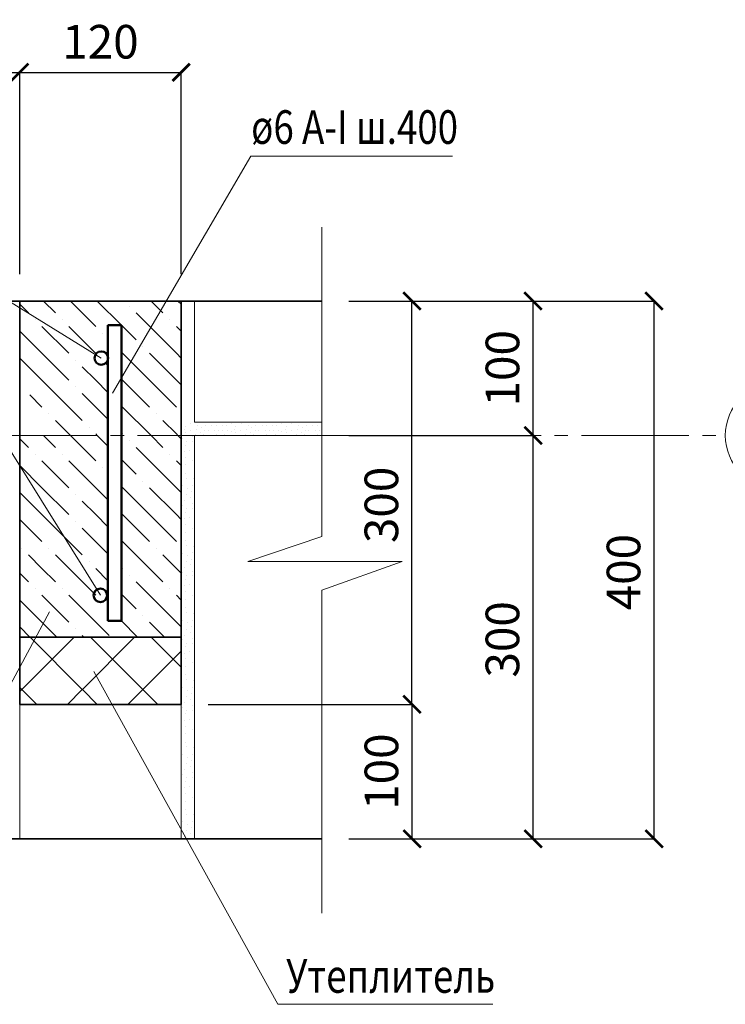
# Model space of a CAD drawing. Units: millimetres. Extents: x -35802 to 114152, y 36512 to 157792.
# Drawn here: x -18882 to -18358, y 60408 to 61140 of the extents above; entities that cross this region are included whole.
import ezdxf

# ---------------------------------------------------------------- set-up
doc = ezdxf.new("R2010")
doc.units = ezdxf.units.MM
doc.header["$PDMODE"] = 65
doc.linetypes.add('______5', pattern=[110, 80, -10, 10, -10])
for name, color, linetype, lineweight in [('0.09 спло%%cная линия', 7, 'Continuous', 9), ('0.13 спло%%cная линия', 7, 'Continuous', 13), ('0.18 спло%%cная линия', 7, 'Continuous', 18), ('0.35 спло%%cная линия', 7, 'Continuous', 35), ('0.5 спло%%cная линия', 7, 'Continuous', 50), ('Размерная линия Общее', 7, 'Continuous', 25)]:
    doc.layers.add(name, color=color, linetype=linetype, lineweight=lineweight)
doc.styles.add('ARIAL', font='ARIALN.TTF', dxfattribs={"width": 0.9})
doc.dimstyles.get("Standard").update_dxf_attribs({"dimtxt": 25, "dimasz": 13, "dimexe": 0.18, "dimexo": 0.0625, "dimgap": 10, "dimtad": 1, "dimdec": 0, "dimrnd": 5, "dimzin": 0, "dimdsep": 46, "dimtxsty": 'ARIAL', "dimblk": 'ARCHTICK', "dimcen": 0.09, "dimadec": 0, "dimazin": 0, "dimtfac": 1, "dimtdec": 0, "dimtofl": 0, "dimtmove": 0, "dimatfit": 3, "dimfxl": 1, "dimtolj": 1, "dimtzin": 0, "dimarcsym": 0})

# ---------------------------------------------------------------- blocks, each defined once
blk = doc.blocks.new('УЗОР_283')
at = {"layer": '0.13 спло%%cная линия', "color": 0, "linetype": 'Continuous', "lineweight": 13}
for p, q in [((-45278.89, -20141.11), (-45260, -20160)), ((-45258.89, -20141.11), (-45240.92, -20159.08)), ((-45235, -20145), (-45235, -20145)), ((-45218.89, -20141.11), (-45211.78, -20148.22)), ((-45219.15, -20160.85), (-45230, -20150)), ((-45240.9, -20159.1), (-45230, -20170)), ((-45255, -20165), (-45255, -20165)), ((-45233.87, -20186.13), (-45240.9, -20179.1))]:
    blk.add_line(p, q, dxfattribs=at)
blk = doc.blocks.new('УЗОР_284')
at = {"layer": '0.13 спло%%cная линия', "color": 0, "linetype": 'Continuous', "lineweight": 13}
for p, q in [((-45196.49, -20143.51), (-45198.89, -20141.11)), ((-45211.78, -20148.22), (-45210, -20150)), ((-45205, -20155), (-45205, -20155)), ((-45200, -20160), (-45196.49, -20163.51)), ((-45200, -20180), (-45219.15, -20160.85)), ((-45225, -20175), (-45225, -20175)), ((-45220, -20180), (-45200, -20200)), ((-45200, -20180), (-45196.49, -20183.51)), ((-45220, -20200), (-45233.87, -20186.13)), ((-45240, -20200), (-45220, -20220)), ((-45220, -20200), (-45200, -20220)), ((-45200, -20200), (-45196.49, -20203.51)), ((-45240, -20220), (-45218.89, -20241.11)), ((-45215, -20225), (-45215, -20225)), ((-45200, -20240), (-45210, -20230)), ((-45240.9, -20239.1), (-45240, -20240)), ((-45198.89, -20241.11), (-45200, -20240))]:
    blk.add_line(p, q, dxfattribs=at)
blk = doc.blocks.new('УЗОР_285')
at = {"layer": '0.13 спло%%cная линия', "color": 0, "linetype": 'Continuous', "lineweight": 13}
for p, q in [((-45316.49, -20243.51), (-45310, -20250)), ((-45290, -20250), (-45298.89, -20241.11)), ((-45278.89, -20241.11), (-45260, -20260)), ((-45258.89, -20241.11), (-45250.9, -20249.1)), ((-45235, -20245), (-45235, -20245)), ((-45218.89, -20241.11), (-45210, -20250)), ((-45196.49, -20243.51), (-45198.89, -20241.11)), ((-45305, -20255), (-45305, -20255)), ((-45285, -20255), (-45285, -20255)), ((-45200, -20280), (-45230, -20250)), ((-45205, -20255), (-45205, -20255)), ((-45300, -20260), (-45280, -20280)), ((-45280, -20260), (-45250.9, -20289.1)), ((-45240.9, -20259.1), (-45230, -20270)), ((-45200, -20260), (-45196.49, -20263.51)), ((-45300, -20280), (-45316.49, -20263.51)), ((-45255, -20265), (-45255, -20265)), ((-45225, -20275), (-45225, -20275)), ((-45316.49, -20283.51), (-45300, -20300)), ((-45300, -20280), (-45280, -20300)), ((-45220, -20300), (-45240.9, -20279.1)), ((-45220, -20280), (-45200, -20300)), ((-45200, -20280), (-45196.49, -20283.51)), ((-45275, -20285), (-45275, -20285)), ((-45260, -20300), (-45270, -20290)), ((-45316.49, -20303.51), (-45300, -20320)), ((-45300, -20300), (-45270, -20330)), ((-45275, -20305), (-45275, -20305)), ((-45250.9, -20309.1), (-45260, -20300)), ((-45240, -20300), (-45220, -20320)), ((-45220, -20300), (-45200, -20320)), ((-45200, -20300), (-45196.49, -20303.51)), ((-45270, -20310), (-45250.9, -20329.1)), ((-45240, -20320), (-45210, -20350)), ((-45315, -20325), (-45315, -20325)), ((-45295, -20325), (-45295, -20325)), ((-45215, -20325), (-45215, -20325)), ((-45300, -20340), (-45310, -20330)), ((-45290, -20330), (-45260, -20360)), ((-45265, -20335), (-45265, -20335)), ((-45200, -20340), (-45210, -20330)), ((-45290, -20350), (-45300, -20340)), ((-45260, -20340), (-45250.9, -20349.1)), ((-45240.9, -20339.1), (-45240, -20340)), ((-45196.49, -20343.51), (-45200, -20340)), ((-45316.49, -20343.51), (-45310, -20350)), ((-45235, -20345), (-45235, -20345)), ((-45200, -20380), (-45230, -20350)), ((-45305, -20355), (-45305, -20355)), ((-45285, -20355), (-45285, -20355)), ((-45205, -20355), (-45205, -20355)), ((-45300, -20380), (-45316.49, -20363.51)), ((-45300, -20360), (-45280, -20380)), ((-45280, -20360), (-45250, -20390)), ((-45255, -20365), (-45255, -20365)), ((-45240.9, -20359.1), (-45230, -20370)), ((-45200, -20360), (-45196.49, -20363.51)), ((-45300, -20380), (-45288.89, -20391.11)), ((-45228.89, -20391.11), (-45240.92, -20379.08)), ((-45225, -20375), (-45225, -20375)), ((-45220, -20380), (-45208.89, -20391.11)), ((-45200, -20380), (-45196.49, -20383.51)), ((-45316.49, -20383.51), (-45308.89, -20391.11)), ((-45275, -20385), (-45275, -20385)), ((-45268.89, -20391.11), (-45270, -20390))]:
    blk.add_line(p, q, dxfattribs=at)
blk = doc.blocks.new('УЗОР_286')
at = {"layer": '0.13 спло%%cная линия', "color": 0, "linetype": 'Continuous', "lineweight": 13}
for p, q in [((-45316.49, -20143.51), (-45310, -20150)), ((-45290, -20150), (-45298.89, -20141.11)), ((-45305, -20155), (-45305, -20155)), ((-45300, -20160), (-45280, -20180)), ((-45285, -20155), (-45285, -20155)), ((-45280, -20160), (-45259.7, -20180.3)), ((-45300, -20180), (-45316.49, -20163.51)), ((-45300, -20180), (-45280, -20200)), ((-45316.49, -20183.51), (-45300, -20200)), ((-45275, -20185), (-45275, -20185)), ((-45252.65, -20187.35), (-45250.9, -20189.1)), ((-45260, -20200), (-45270, -20190)), ((-45300, -20200), (-45270, -20230)), ((-45250.9, -20209.1), (-45260, -20200)), ((-45309.1, -20210.9), (-45300, -20220)), ((-45275, -20205), (-45275, -20205)), ((-45270, -20210), (-45250.9, -20229.1)), ((-45295, -20225), (-45295, -20225)), ((-45290, -20230), (-45278.89, -20241.11)), ((-45265, -20235), (-45265, -20235)), ((-45260, -20240), (-45258.89, -20241.11))]:
    blk.add_line(p, q, dxfattribs=at)
blk = doc.blocks.new('_ArchTick')
at = {"color": 0, "linetype": 'ByBlock', "const_width": 0.15}
blk.add_lwpolyline([(-0.5, -0.5), (0.5, 0.5)], dxfattribs=at)
blk = doc.blocks.new('*D1022')
at = {"layer": 'DEFPOINTS', "color": 0, "linetype": 'Continuous', "lineweight": 9}
for p in [(-18882.42, 61100.98), (-18982.42, 60950.91), (-18882.42, 60950.91)]:
    blk.add_point(p, dxfattribs=at)
at = {"layer": 'Размерная линия Общее', "color": 0, "linetype": 'Continuous', "lineweight": -2}
for p, q in [((-18982.42, 60950.97), (-18982.42, 61101.16)), ((-18982.42, 61100.98), (-18882.42, 61100.98)), ((-18882.42, 60950.97), (-18882.42, 61101.16))]:
    blk.add_line(p, q, dxfattribs=at)
at = {"layer": 'Размерная линия Общее', "color": 0, "linetype": 'Continuous', "lineweight": -2, "xscale": 13, "yscale": 13, "zscale": 13, "rotation": 180}
blk.add_blockref('_ArchTick', (-18982.42, 61100.98), dxfattribs=at)
at = {"layer": 'Размерная линия Общее', "color": 0, "linetype": 'Continuous', "lineweight": -2, "xscale": 13, "yscale": 13, "zscale": 13}
blk.add_blockref('_ArchTick', (-18882.42, 61100.98), dxfattribs=at)
at = {"layer": 'Размерная линия Общее', "color": 0, "linetype": 'Continuous', "lineweight": 13, "insert": (-18932.42, 61123.74), "char_height": 25, "attachment_point": 5, "style": 'ARIAL'}
blk.add_mtext('\\A1;100', dxfattribs=at)
blk = doc.blocks.new('*D1023')
at = {"layer": 'DEFPOINTS', "color": 0, "linetype": 'Continuous', "lineweight": 9}
for p in [(-18762.42, 61100.98), (-18882.42, 60950.91), (-18762.42, 60950.91)]:
    blk.add_point(p, dxfattribs=at)
at = {"layer": 'Размерная линия Общее', "color": 0, "linetype": 'Continuous', "lineweight": -2}
for p, q in [((-18882.42, 60950.97), (-18882.42, 61101.16)), ((-18882.42, 61100.98), (-18762.42, 61100.98)), ((-18762.42, 60950.97), (-18762.42, 61101.16))]:
    blk.add_line(p, q, dxfattribs=at)
at = {"layer": 'Размерная линия Общее', "color": 0, "linetype": 'Continuous', "lineweight": -2, "xscale": 13, "yscale": 13, "zscale": 13, "rotation": 180}
blk.add_blockref('_ArchTick', (-18882.42, 61100.98), dxfattribs=at)
at = {"layer": 'Размерная линия Общее', "color": 0, "linetype": 'Continuous', "lineweight": -2, "xscale": 13, "yscale": 13, "zscale": 13}
blk.add_blockref('_ArchTick', (-18762.42, 61100.98), dxfattribs=at)
at = {"layer": 'Размерная линия Общее', "color": 0, "linetype": 'Continuous', "lineweight": 13, "insert": (-18822.42, 61123.74), "char_height": 25, "attachment_point": 5, "style": 'ARIAL'}
blk.add_mtext('\\A1;120', dxfattribs=at)
blk = doc.blocks.new('УЗОР_387')
at = {"layer": '0.09 спло%%cная линия', "color": 0, "linetype": 'Continuous', "lineweight": 9}
for p, q in [((-45276.08, -20391.11), (-45314.96, -20429.96)), ((-45270, -20429.96), (-45308.88, -20391.11)), ((-45231.08, -20391.11), (-45269.96, -20429.96)), ((-45225, -20429.96), (-45263.88, -20391.11)), ((-45196.49, -20413.48), (-45218.88, -20391.11)), ((-45196.49, -20401.52), (-45224.96, -20429.96)), ((-45315, -20429.96), (-45316.49, -20428.46)), ((-45315, -20430.05), (-45316.49, -20431.54)), ((-45303.87, -20441.11), (-45314.96, -20430.05)), ((-45270, -20430.05), (-45281.08, -20441.11)), ((-45258.87, -20441.11), (-45269.96, -20430.05)), ((-45225, -20430.05), (-45236.08, -20441.11)), ((-45213.87, -20441.11), (-45224.96, -20430.05))]:
    blk.add_line(p, q, dxfattribs=at)
blk = doc.blocks.new('УЗОР_1364')
at = {"layer": '0.09 спло%%cная линия', "color": 0, "linetype": 'Continuous', "lineweight": 9}
for p, q in [((-45195.35, -20243.2), (-45195.35, -20243.2)), ((-45193.1, -20248.2), (-45193.1, -20248.2)), ((-45192.4, -20245.55), (-45192.4, -20245.55)), ((-45188.4, -20242.05), (-45188.4, -20242.05)), ((-45187.7, -20245.55), (-45187.7, -20245.55)), ((-45194, -20252.95), (-45194, -20252.95)), ((-45190.05, -20252.05), (-45190.05, -20252.05)), ((-45193.25, -20257.2), (-45193.25, -20257.2)), ((-45188.1, -20260.05), (-45188.1, -20260.05)), ((-45193.35, -20269.1), (-45193.35, -20269.1)), ((-45193.1, -20263.05), (-45193.1, -20263.05)), ((-45186.9, -20268.15), (-45186.9, -20268.15)), ((-45186.75, -20264.9), (-45186.75, -20264.9)), ((-45192.55, -20272.8), (-45192.55, -20272.8)), ((-45187.45, -20273.35), (-45187.45, -20273.35)), ((-45195.4, -20278.55), (-45195.4, -20278.55)), ((-45191.85, -20280.5), (-45191.85, -20280.5)), ((-45188.6, -20283), (-45188.6, -20283)), ((-45187.95, -20278.45), (-45187.95, -20278.45)), ((-45193.95, -20289.6), (-45193.95, -20289.6)), ((-45192.85, -20285.2), (-45192.85, -20285.2)), ((-45189.8, -20287.3), (-45189.8, -20287.3)), ((-45188.4, -20292.05), (-45188.4, -20292.05)), ((-45195.35, -20293.2), (-45195.35, -20293.2)), ((-45193.1, -20298.2), (-45193.1, -20298.2)), ((-45192.4, -20295.55), (-45192.4, -20295.55)), ((-45187.7, -20295.55), (-45187.7, -20295.55)), ((-45194, -20302.95), (-45194, -20302.95)), ((-45190.05, -20302.05), (-45190.05, -20302.05)), ((-45193.25, -20307.2), (-45193.25, -20307.2)), ((-45193.1, -20313.05), (-45193.1, -20313.05)), ((-45188.1, -20310.05), (-45188.1, -20310.05)), ((-45193.35, -20319.1), (-45193.35, -20319.1)), ((-45186.9, -20318.15), (-45186.9, -20318.15)), ((-45186.75, -20314.9), (-45186.75, -20314.9)), ((-45195.4, -20328.55), (-45195.4, -20328.55)), ((-45192.55, -20322.8), (-45192.55, -20322.8)), ((-45187.95, -20328.45), (-45187.95, -20328.45)), ((-45187.45, -20323.35), (-45187.45, -20323.35)), ((-45192.85, -20335.2), (-45192.85, -20335.2)), ((-45191.85, -20330.5), (-45191.85, -20330.5)), ((-45188.6, -20333), (-45188.6, -20333)), ((-45195.35, -20343.2), (-45195.35, -20343.2)), ((-45193.95, -20339.6), (-45193.95, -20339.6)), ((-45189.8, -20337.3), (-45189.8, -20337.3)), ((-45188.4, -20342.05), (-45188.4, -20342.05)), ((-45193.1, -20348.2), (-45193.1, -20348.2)), ((-45192.4, -20345.55), (-45192.4, -20345.55)), ((-45187.7, -20345.55), (-45187.7, -20345.55)), ((-45194, -20352.95), (-45194, -20352.95)), ((-45193.25, -20357.2), (-45193.25, -20357.2)), ((-45190.05, -20352.05), (-45190.05, -20352.05)), ((-45193.1, -20363.05), (-45193.1, -20363.05)), ((-45188.1, -20360.05), (-45188.1, -20360.05)), ((-45186.75, -20364.9), (-45186.75, -20364.9)), ((-45193.35, -20369.1), (-45193.35, -20369.1)), ((-45186.9, -20368.15), (-45186.9, -20368.15)), ((-45195.4, -20378.55), (-45195.4, -20378.55)), ((-45192.55, -20372.8), (-45192.55, -20372.8)), ((-45187.95, -20378.45), (-45187.95, -20378.45)), ((-45187.45, -20373.35), (-45187.45, -20373.35)), ((-45192.85, -20385.2), (-45192.85, -20385.2)), ((-45191.85, -20380.5), (-45191.85, -20380.5)), ((-45189.8, -20387.3), (-45189.8, -20387.3)), ((-45188.6, -20383), (-45188.6, -20383)), ((-45195.35, -20393.2), (-45195.35, -20393.2)), ((-45193.95, -20389.6), (-45193.95, -20389.6)), ((-45188.4, -20392.05), (-45188.4, -20392.05)), ((-45193.1, -20398.2), (-45193.1, -20398.2)), ((-45192.4, -20395.55), (-45192.4, -20395.55)), ((-45187.7, -20395.55), (-45187.7, -20395.55)), ((-45194, -20402.95), (-45194, -20402.95)), ((-45193.25, -20407.2), (-45193.25, -20407.2)), ((-45190.05, -20402.05), (-45190.05, -20402.05)), ((-45193.1, -20413.05), (-45193.1, -20413.05)), ((-45188.1, -20410.05), (-45188.1, -20410.05)), ((-45186.75, -20414.9), (-45186.75, -20414.9)), ((-45193.35, -20419.1), (-45193.35, -20419.1)), ((-45192.55, -20422.8), (-45192.55, -20422.8)), ((-45187.45, -20423.35), (-45187.45, -20423.35)), ((-45186.9, -20418.15), (-45186.9, -20418.15)), ((-45195.4, -20428.55), (-45195.4, -20428.55)), ((-45191.85, -20430.5), (-45191.85, -20430.5)), ((-45187.95, -20428.45), (-45187.95, -20428.45)), ((-45192.85, -20435.2), (-45192.85, -20435.2)), ((-45189.8, -20437.3), (-45189.8, -20437.3)), ((-45188.6, -20433), (-45188.6, -20433)), ((-45195.35, -20443.2), (-45195.35, -20443.2)), ((-45193.95, -20439.6), (-45193.95, -20439.6)), ((-45192.4, -20445.55), (-45192.4, -20445.55)), ((-45188.4, -20442.05), (-45188.4, -20442.05)), ((-45187.7, -20445.55), (-45187.7, -20445.55)), ((-45194, -20452.95), (-45194, -20452.95)), ((-45193.1, -20448.2), (-45193.1, -20448.2)), ((-45190.05, -20452.05), (-45190.05, -20452.05)), ((-45193.25, -20457.2), (-45193.25, -20457.2)), ((-45188.1, -20460.05), (-45188.1, -20460.05)), ((-45193.1, -20463.05), (-45193.1, -20463.05)), ((-45186.75, -20464.9), (-45186.75, -20464.9)), ((-45193.35, -20469.1), (-45193.35, -20469.1)), ((-45192.55, -20472.8), (-45192.55, -20472.8)), ((-45187.45, -20473.35), (-45187.45, -20473.35)), ((-45186.9, -20468.15), (-45186.9, -20468.15)), ((-45195.4, -20478.55), (-45195.4, -20478.55)), ((-45191.85, -20480.5), (-45191.85, -20480.5)), ((-45187.95, -20478.45), (-45187.95, -20478.45)), ((-45193.95, -20489.6), (-45193.95, -20489.6)), ((-45192.85, -20485.2), (-45192.85, -20485.2)), ((-45189.8, -20487.3), (-45189.8, -20487.3)), ((-45188.6, -20483), (-45188.6, -20483)), ((-45195.35, -20493.2), (-45195.35, -20493.2)), ((-45192.4, -20495.55), (-45192.4, -20495.55)), ((-45188.4, -20492.05), (-45188.4, -20492.05)), ((-45187.7, -20495.55), (-45187.7, -20495.55)), ((-45194, -20502.95), (-45194, -20502.95)), ((-45193.1, -20498.2), (-45193.1, -20498.2)), ((-45190.05, -20502.05), (-45190.05, -20502.05)), ((-45193.25, -20507.2), (-45193.25, -20507.2)), ((-45188.1, -20510.05), (-45188.1, -20510.05)), ((-45193.35, -20519.1), (-45193.35, -20519.1)), ((-45193.1, -20513.05), (-45193.1, -20513.05)), ((-45186.9, -20518.15), (-45186.9, -20518.15)), ((-45186.75, -20514.9), (-45186.75, -20514.9)), ((-45192.55, -20522.8), (-45192.55, -20522.8)), ((-45187.45, -20523.35), (-45187.45, -20523.35)), ((-45195.4, -20528.55), (-45195.4, -20528.55)), ((-45191.85, -20530.5), (-45191.85, -20530.5)), ((-45188.6, -20533), (-45188.6, -20533)), ((-45187.95, -20528.45), (-45187.95, -20528.45)), ((-45193.95, -20539.6), (-45193.95, -20539.6)), ((-45192.85, -20535.2), (-45192.85, -20535.2)), ((-45189.8, -20537.3), (-45189.8, -20537.3))]:
    blk.add_line(p, q, dxfattribs=at)
blk = doc.blocks.new('УЗОР_1365')
at = {"layer": '0.09 спло%%cная линия', "color": 0, "linetype": 'Continuous', "lineweight": 9}
for p, q in [((-45189.3, -20232.1125), (-45189.3, -20232.1125)), ((-45186.7125, -20231.175), (-45186.7125, -20231.175)), ((-45174.1125, -20231.475), (-45174.1125, -20231.475)), ((-45165.975, -20233.4625), (-45165.975, -20233.4625)), ((-45159.3375, -20232.3), (-45159.3375, -20232.3)), ((-45151.8, -20232.1125), (-45151.8, -20232.1125)), ((-45149.2125, -20231.175), (-45149.2125, -20231.175)), ((-45136.6125, -20231.475), (-45136.6125, -20231.475)), ((-45128.475, -20233.4625), (-45128.475, -20233.4625)), ((-45121.8375, -20232.3), (-45121.8375, -20232.3)), ((-45114.3, -20232.1125), (-45114.3, -20232.1125)), ((-45111.7125, -20231.175), (-45111.7125, -20231.175)), ((-45099.1125, -20231.475), (-45099.1125, -20231.475)), ((-45194.25, -20236.65), (-45194.25, -20236.65)), ((-45193.275, -20234.5125), (-45193.275, -20234.5125)), ((-45193.2375, -20238.825), (-45193.2375, -20238.825)), ((-45189.75, -20237.0625), (-45189.75, -20237.0625)), ((-45185.85, -20240.7), (-45185.85, -20240.7)), ((-45185.2875, -20236.875), (-45185.2875, -20236.875)), ((-45184.05, -20233.9125), (-45184.05, -20233.9125)), ((-45182.1375, -20238.9), (-45182.1375, -20238.9)), ((-45181.3875, -20235.375), (-45181.3875, -20235.375)), ((-45179.85, -20240.475), (-45179.85, -20240.475)), ((-45178.95, -20237.25), (-45178.95, -20237.25)), ((-45178.4625, -20233.8375), (-45178.4625, -20233.8375)), ((-45176.5125, -20237.1), (-45176.5125, -20237.1)), ((-45176.5125, -20240.8125), (-45176.5125, -20240.8125)), ((-45173.7375, -20233.6125), (-45173.7375, -20233.6125)), ((-45171.6375, -20237.1), (-45171.6375, -20237.1)), ((-45170.4375, -20240.25), (-45170.4375, -20240.25)), ((-45170.2875, -20233.725), (-45170.2875, -20233.725)), ((-45168.375, -20237.1), (-45168.375, -20237.1)), ((-45165.45, -20237.1375), (-45165.45, -20237.1375)), ((-45164.1375, -20240.2875), (-45164.1375, -20240.2875)), ((-45163.05, -20233.6875), (-45163.05, -20233.6875)), ((-45161.7375, -20237.1375), (-45161.7375, -20237.1375)), ((-45159.1125, -20238.4875), (-45159.1125, -20238.4875)), ((-45156.75, -20236.65), (-45156.75, -20236.65)), ((-45155.775, -20234.5125), (-45155.775, -20234.5125)), ((-45155.7375, -20238.825), (-45155.7375, -20238.825)), ((-45152.25, -20237.0625), (-45152.25, -20237.0625)), ((-45148.35, -20240.7), (-45148.35, -20240.7)), ((-45147.7875, -20236.875), (-45147.7875, -20236.875)), ((-45146.55, -20233.9125), (-45146.55, -20233.9125)), ((-45144.6375, -20238.9), (-45144.6375, -20238.9)), ((-45143.8875, -20235.375), (-45143.8875, -20235.375)), ((-45142.35, -20240.475), (-45142.35, -20240.475)), ((-45141.45, -20237.25), (-45141.45, -20237.25)), ((-45140.9625, -20233.8375), (-45140.9625, -20233.8375)), ((-45139.0125, -20237.1), (-45139.0125, -20237.1)), ((-45139.0125, -20240.8125), (-45139.0125, -20240.8125)), ((-45136.2375, -20233.6125), (-45136.2375, -20233.6125)), ((-45134.1375, -20237.1), (-45134.1375, -20237.1)), ((-45132.9375, -20240.25), (-45132.9375, -20240.25)), ((-45132.7875, -20233.725), (-45132.7875, -20233.725)), ((-45130.875, -20237.1), (-45130.875, -20237.1)), ((-45127.95, -20237.1375), (-45127.95, -20237.1375)), ((-45126.6375, -20240.2875), (-45126.6375, -20240.2875)), ((-45125.55, -20233.6875), (-45125.55, -20233.6875)), ((-45124.2375, -20237.1375), (-45124.2375, -20237.1375)), ((-45121.6125, -20238.4875), (-45121.6125, -20238.4875)), ((-45119.25, -20236.65), (-45119.25, -20236.65)), ((-45118.275, -20234.5125), (-45118.275, -20234.5125)), ((-45118.2375, -20238.825), (-45118.2375, -20238.825)), ((-45114.75, -20237.0625), (-45114.75, -20237.0625)), ((-45110.85, -20240.7), (-45110.85, -20240.7)), ((-45110.2875, -20236.875), (-45110.2875, -20236.875)), ((-45109.05, -20233.9125), (-45109.05, -20233.9125)), ((-45107.1375, -20238.9), (-45107.1375, -20238.9)), ((-45106.3875, -20235.375), (-45106.3875, -20235.375)), ((-45104.85, -20240.475), (-45104.85, -20240.475)), ((-45103.95, -20237.25), (-45103.95, -20237.25)), ((-45103.4625, -20233.8375), (-45103.4625, -20233.8375)), ((-45101.5125, -20237.1), (-45101.5125, -20237.1)), ((-45101.5125, -20240.8125), (-45101.5125, -20240.8125)), ((-45098.7375, -20233.6125), (-45098.7375, -20233.6125)), ((-45096.6375, -20237.1), (-45096.6375, -20237.1)), ((-45095.4375, -20240.25), (-45095.4375, -20240.25)), ((-45095.2875, -20233.725), (-45095.2875, -20233.725)), ((-45093.375, -20237.1), (-45093.375, -20237.1))]:
    blk.add_line(p, q, dxfattribs=at)
blk = doc.blocks.new('*D2534')
at = {"layer": 'DEFPOINTS', "color": 0, "linetype": 'Continuous', "lineweight": 9}
for p in [(-18742.42, 60630.91), (-18590.77, 60630.91), (-18637.84, 60530.91)]:
    blk.add_point(p, dxfattribs=at)
at = {"layer": 'Размерная линия Общее', "color": 0, "linetype": 'Continuous', "lineweight": -2}
for p, q in [((-18742.36, 60630.91), (-18590.59, 60630.91)), ((-18590.77, 60530.91), (-18590.77, 60630.91)), ((-18637.78, 60530.91), (-18590.59, 60530.91))]:
    blk.add_line(p, q, dxfattribs=at)
at = {"layer": 'Размерная линия Общее', "color": 0, "linetype": 'Continuous', "lineweight": -2, "xscale": 13, "yscale": 13, "zscale": 13}
for p, rotation in [((-18590.77, 60630.91), 90), ((-18590.77, 60530.91), 270)]:
    blk.add_blockref('_ArchTick', p, dxfattribs=dict(at, rotation=rotation))
at = {"layer": 'Размерная линия Общее', "color": 0, "linetype": 'Continuous', "lineweight": 13, "insert": (-18613.53, 60580.91), "char_height": 25, "attachment_point": 5, "rotation": 90, "style": 'ARIAL'}
blk.add_mtext('\\A1;100', dxfattribs=at)
blk = doc.blocks.new('*D2535')
at = {"layer": 'DEFPOINTS', "color": 0, "linetype": 'Continuous', "lineweight": 9}
for p in [(-18637.84, 60930.91), (-18590.79, 60930.91), (-18742.42, 60630.91)]:
    blk.add_point(p, dxfattribs=at)
at = {"layer": 'Размерная линия Общее', "color": 0, "linetype": 'Continuous', "lineweight": -2}
for p, q in [((-18637.78, 60930.91), (-18590.61, 60930.91)), ((-18590.79, 60630.91), (-18590.79, 60930.91)), ((-18742.36, 60630.91), (-18590.61, 60630.91))]:
    blk.add_line(p, q, dxfattribs=at)
at = {"layer": 'Размерная линия Общее', "color": 0, "linetype": 'Continuous', "lineweight": -2, "xscale": 13, "yscale": 13, "zscale": 13}
for p, rotation in [((-18590.79, 60930.91), 90), ((-18590.79, 60630.91), 270)]:
    blk.add_blockref('_ArchTick', p, dxfattribs=dict(at, rotation=rotation))
at = {"layer": 'Размерная линия Общее', "color": 0, "linetype": 'Continuous', "lineweight": 13, "insert": (-18613.55, 60779.27), "char_height": 25, "attachment_point": 5, "rotation": 90, "style": 'ARIAL'}
blk.add_mtext('\\A1;300', dxfattribs=at)
blk = doc.blocks.new('*D2536')
at = {"layer": 'DEFPOINTS', "color": 0, "linetype": 'Continuous', "lineweight": 9}
for p in [(-18637.84, 60830.91), (-18500.79, 60830.91), (-18637.84, 60530.91)]:
    blk.add_point(p, dxfattribs=at)
at = {"layer": 'Размерная линия Общее', "color": 0, "linetype": 'Continuous', "lineweight": -2}
for p, q in [((-18637.78, 60830.91), (-18500.61, 60830.91)), ((-18500.79, 60530.91), (-18500.79, 60830.91)), ((-18637.78, 60530.91), (-18500.61, 60530.91))]:
    blk.add_line(p, q, dxfattribs=at)
at = {"layer": 'Размерная линия Общее', "color": 0, "linetype": 'Continuous', "lineweight": -2, "xscale": 13, "yscale": 13, "zscale": 13}
for p, rotation in [((-18500.79, 60830.91), 90), ((-18500.79, 60530.91), 270)]:
    blk.add_blockref('_ArchTick', p, dxfattribs=dict(at, rotation=rotation))
at = {"layer": 'Размерная линия Общее', "color": 0, "linetype": 'Continuous', "lineweight": 13, "insert": (-18523.55, 60679.27), "char_height": 25, "attachment_point": 5, "rotation": 90, "style": 'ARIAL'}
blk.add_mtext('\\A1;300', dxfattribs=at)
blk = doc.blocks.new('*D2537')
at = {"layer": 'DEFPOINTS', "color": 0, "linetype": 'Continuous', "lineweight": 9}
for p in [(-18637.84, 60930.91), (-18500.77, 60930.91), (-18637.84, 60830.91)]:
    blk.add_point(p, dxfattribs=at)
at = {"layer": 'Размерная линия Общее', "color": 0, "linetype": 'Continuous', "lineweight": -2}
for p, q in [((-18637.78, 60930.91), (-18500.59, 60930.91)), ((-18500.77, 60830.91), (-18500.77, 60930.91)), ((-18637.78, 60830.91), (-18500.59, 60830.91))]:
    blk.add_line(p, q, dxfattribs=at)
at = {"layer": 'Размерная линия Общее', "color": 0, "linetype": 'Continuous', "lineweight": -2, "xscale": 13, "yscale": 13, "zscale": 13}
for p, rotation in [((-18500.77, 60930.91), 90), ((-18500.77, 60830.91), 270)]:
    blk.add_blockref('_ArchTick', p, dxfattribs=dict(at, rotation=rotation))
at = {"layer": 'Размерная линия Общее', "color": 0, "linetype": 'Continuous', "lineweight": 13, "insert": (-18523.53, 60880.91), "char_height": 25, "attachment_point": 5, "rotation": 90, "style": 'ARIAL'}
blk.add_mtext('\\A1;100', dxfattribs=at)
blk = doc.blocks.new('*D2538')
at = {"layer": 'DEFPOINTS', "color": 0, "linetype": 'Continuous', "lineweight": 9}
for p in [(-18637.84, 60930.91), (-18410.77, 60930.91), (-18637.84, 60530.91)]:
    blk.add_point(p, dxfattribs=at)
at = {"layer": 'Размерная линия Общее', "color": 0, "linetype": 'Continuous', "lineweight": -2}
for p, q in [((-18637.78, 60930.91), (-18410.59, 60930.91)), ((-18410.77, 60530.91), (-18410.77, 60930.91)), ((-18637.78, 60530.91), (-18410.59, 60530.91))]:
    blk.add_line(p, q, dxfattribs=at)
at = {"layer": 'Размерная линия Общее', "color": 0, "linetype": 'Continuous', "lineweight": -2, "xscale": 13, "yscale": 13, "zscale": 13}
for p, rotation in [((-18410.77, 60930.91), 90), ((-18410.77, 60530.91), 270)]:
    blk.add_blockref('_ArchTick', p, dxfattribs=dict(at, rotation=rotation))
at = {"layer": 'Размерная линия Общее', "color": 0, "linetype": 'Continuous', "lineweight": 13, "insert": (-18433.53, 60729.27), "char_height": 25, "attachment_point": 5, "rotation": 90, "style": 'ARIAL'}
blk.add_mtext('\\A1;400', dxfattribs=at)

msp = doc.modelspace()

# ---------------------------------------------------------------- linework, layer by layer
at = {"layer": '0.09 спло%%cная линия', "color": 0, "linetype": '______5'}
msp.add_line((-19014.84, 60830.91), (-18357.84, 60830.91), dxfattribs=at)
at = {"layer": '0.09 спло%%cная линия'}
msp.add_circle((-18318.69, 60830.91), 39.15, dxfattribs=at)
at = {"layer": '0.13 спло%%cная линия'}
for p, q in [((-18710.71, 61038.76), (-18813.49, 60862.42)), ((-18560.71, 61038.76), (-18710.71, 61038.76)), ((-19002.22, 60999.64), (-18821.83, 60888.47)), ((-19002.22, 60999.64), (-18822.47, 60712.02)), ((-18882.42, 60930.91), (-18882.42, 60530.91)), ((-18882.42, 60930.91), (-18882.42, 60885.91)), ((-18762.42, 60885.91), (-18762.42, 60930.91)), ((-18752.42, 60930.91), (-18752.42, 60840.91)), ((-18882.42, 60877.91), (-18882.42, 60731.91)), ((-18762.42, 60731.91), (-18762.42, 60877.91)), ((-18752.42, 60840.91), (-18657.84, 60840.91)), ((-18752.42, 60830.91), (-18657.84, 60830.91)), ((-18752.42, 60830.91), (-18752.42, 60530.91)), ((-18882.42, 60723.91), (-18882.42, 60680.91)), ((-18997.47, 60445.19), (-18860.28, 60699.73)), ((-18690.64, 60407.84), (-18827.39, 60655.37)), ((-18762.42, 60530.91), (-18762.42, 60630.91)), ((-18530.64, 60407.84), (-18690.64, 60407.84))]:
    msp.add_line(p, q, dxfattribs=at)
at = {"layer": '0.13 спло%%cная линия', "color": 0, "linetype": 'Continuous', "lineweight": 13}
for q in [(-18826.84, 60712.93), (-18825.93, 60712.02), (-18825.93, 60712.02), (-18825.93, 60712.02)]:
    msp.add_line((-18827.28, 60713.37), q, dxfattribs=at)
at = {"layer": '0.13 спло%%cная линия'}
msp.add_lwpolyline([(-18657.84, 60985.75), (-18657.84, 60755.75), (-18712.84, 60737.29), (-18598.14, 60737.29), (-18657.84, 60715.75), (-18657.84, 60475.75)], dxfattribs=at)
at = {"layer": '0.35 спло%%cная линия'}
for p, q in [((-20127.84, 60930.91), (-18657.84, 60930.91)), ((-18882.42, 60930.91), (-18882.42, 60680.91)), ((-18762.42, 60930.91), (-18762.42, 60630.91)), ((-18882.42, 60680.91), (-18762.42, 60680.91)), ((-18882.42, 60680.91), (-18882.42, 60630.91)), ((-18882.42, 60630.91), (-18762.42, 60630.91)), ((-20527.84, 60530.91), (-18657.84, 60530.91))]:
    msp.add_line(p, q, dxfattribs=at)
at = {"layer": '0.5 спло%%cная линия'}
for p, q in [((-18816.83, 60692.94), (-18816.83, 60912.94)), ((-18816.83, 60912.94), (-18806.83, 60912.94)), ((-18806.83, 60912.94), (-18806.83, 60692.94)), ((-18806.83, 60692.94), (-18816.83, 60692.94))]:
    msp.add_line(p, q, dxfattribs=at)
for centre in [(-18821.83, 60888.47), (-18822.47, 60712.02)]:
    msp.add_circle(centre, 5.01, dxfattribs=at)

# ---------------------------------------------------------------- block references
at = {"layer": '0.09 спло%%cная линия', "color": 0, "linetype": 'Continuous', "lineweight": 9}
for name in ['УЗОР_1365', 'УЗОР_1364', 'УЗОР_387']:
    msp.add_blockref(name, (26434.07, 81072.02), dxfattribs=at)
at = {"layer": '0.13 спло%%cная линия', "color": 0, "linetype": 'Continuous', "lineweight": 13}
for name in ['УЗОР_286', 'УЗОР_283', 'УЗОР_284', 'УЗОР_285']:
    msp.add_blockref(name, (26434.07, 81072.02), dxfattribs=at)

# ---------------------------------------------------------------- texts
at = {"layer": '0.18 спло%%cная линия', "insert": (-18633.46, 61060.29), "char_height": 25, "width": 170.6584, "attachment_point": 5, "style": 'ARIAL'}
msp.add_mtext('\\W0.80;ø6\\~A-I\\~ш.400', dxfattribs=at)
at = {"layer": '0.18 спло%%cная линия', "insert": (-18606.63, 60441.43), "char_height": 25, "width": 849.9891, "attachment_point": 2, "line_spacing_factor": 0.903614, "style": 'ARIAL'}
msp.add_mtext('{\\fArial|b0|i0|c204|p34;\\W0.8;\\C7;Утеплитель}\\P{\\fArial|b0|i0|c0|p34;\\W0.8;\\C7; }', dxfattribs=at)

# ---------------------------------------------------------------- dimensions: what is measured, and where the dimension line sits
at = {"layer": 'Размерная линия Общее', "color": 0, "linetype": 'Continuous', "lineweight": 13}
for base, p1, p2, picture, middle in [((-18882.42, 61100.98), (-18982.42, 60950.91), (-18882.42, 60950.91), '*D1022', (-18932.42, 61100.98)), ((-18762.42, 61100.98), (-18882.42, 60950.91), (-18762.42, 60950.91), '*D1023', (-18822.42, 61100.98))]:
    dim = msp.add_linear_dim(base=base, p1=p1, p2=p2, dimstyle='Standard', dxfattribs=at)
    dim.commit()
    dim.dimension.update_dxf_attribs({"geometry": picture, "text_midpoint": middle, "dimtype": 160})
for base, p1, p2, picture, middle in [((-18590.79, 60930.91), (-18742.42, 60630.91), (-18637.84, 60930.91), '*D2535', (-18590.79, 60779.27)), ((-18500.77, 60930.91), (-18637.84, 60830.91), (-18637.84, 60930.91), '*D2537', (-18500.77, 60880.91)), ((-18410.77, 60930.91), (-18637.84, 60530.91), (-18637.84, 60930.91), '*D2538', (-18410.77, 60729.27)), ((-18500.79, 60830.91), (-18637.84, 60530.91), (-18637.84, 60830.91), '*D2536', (-18500.79, 60679.27)), ((-18590.77, 60630.91), (-18637.84, 60530.91), (-18742.42, 60630.91), '*D2534', (-18590.77, 60580.91))]:
    dim = msp.add_linear_dim(base=base, p1=p1, p2=p2, angle=90, dimstyle='Standard', dxfattribs=at)
    dim.commit()
    dim.dimension.update_dxf_attribs({"geometry": picture, "text_midpoint": middle, "dimtype": 160})

doc.saveas('drawing.dxf')
